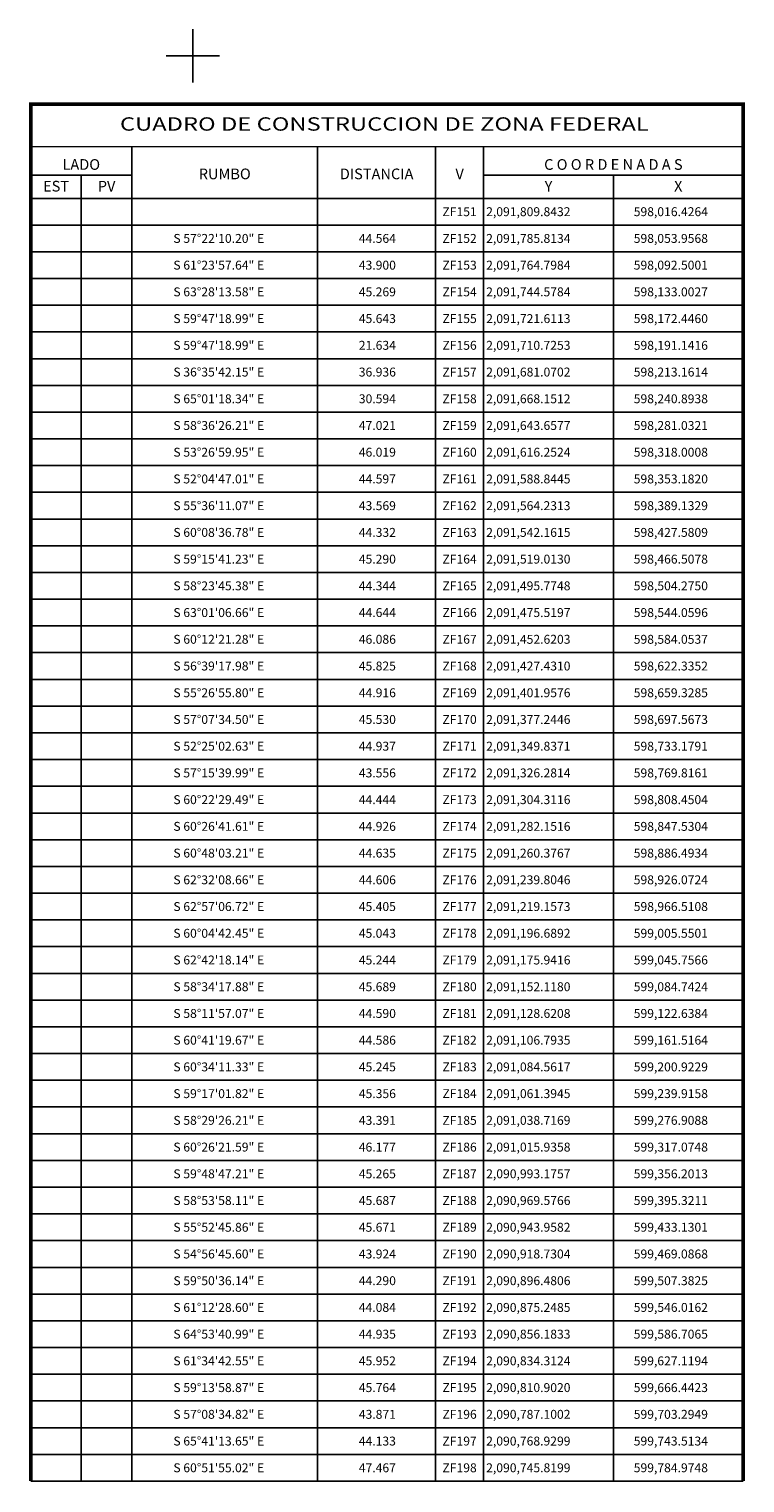
# Model space of a CAD drawing. Units: millimetres. Extents: x 597876 to 600276, y 2090304 to 2092104.
# Drawn here: x 598354 to 598555, y 2090600 to 2091008 of the extents above; entities that cross this region are included whole.
import ezdxf
from ezdxf.enums import TextEntityAlignment as Align

# ---------------------------------------------------------------- set-up
doc = ezdxf.new("R2010")
doc.units = ezdxf.units.MM
doc.layers.add('CVL_RETUTM', color=7, linetype='Continuous')
doc.layers.add('ZF CUADRO', color=7, linetype='Continuous')
doc.styles.add('HUECA1', font='HUECA1.shx')
doc.styles.add('MONOTXT4', font='MONOTXT4.shx')

msp = doc.modelspace()

# ---------------------------------------------------------------- linework, layer by layer
at = {"layer": 'CVL_RETUTM', "linetype": 'Continuous'}
for p, q in [((598400, 2091007.5), (598400, 2090992.5)), ((598392.5, 2091000), (598407.5, 2091000))]:
    msp.add_line(p, q, dxfattribs=at)
at = {"layer": 'ZF CUADRO', "linetype": 'Continuous'}
for p, q in [((598382.85, 2090974.54), (598382.85, 2090960)), ((598435.03, 2090974.54), (598435.03, 2090960)), ((598468.13, 2090974.54), (598468.13, 2090960)), ((598481.6, 2090974.54), (598481.6, 2090960)), ((598354.53, 2090966.48), (598382.85, 2090966.48)), ((598368.68, 2090966.48), (598368.68, 2090960)), ((598481.6, 2090966.48), (598554.46, 2090966.48)), ((598518.03, 2090966.48), (598518.03, 2090960)), ((598354.53, 2090960), (598554.46, 2090960)), ((598368.68, 2090960), (598368.68, 2090600)), ((598382.85, 2090960), (598382.85, 2090600)), ((598435.03, 2090960), (598435.03, 2090600)), ((598468.13, 2090960), (598468.13, 2090600)), ((598481.6, 2090960), (598481.6, 2090600)), ((598518.03, 2090960), (598518.03, 2090600)), ((598354.53, 2090952.5), (598554.46, 2090952.5)), ((598354.53, 2090945), (598554.46, 2090945)), ((598354.53, 2090937.5), (598554.46, 2090937.5)), ((598354.53, 2090930), (598554.46, 2090930)), ((598354.53, 2090922.5), (598554.46, 2090922.5)), ((598354.53, 2090915), (598554.46, 2090915)), ((598354.53, 2090907.5), (598554.46, 2090907.5)), ((598354.53, 2090900), (598554.46, 2090900)), ((598354.53, 2090892.5), (598554.46, 2090892.5)), ((598354.53, 2090885), (598554.46, 2090885)), ((598354.53, 2090877.5), (598554.46, 2090877.5)), ((598354.53, 2090870), (598554.46, 2090870)), ((598354.53, 2090862.5), (598554.46, 2090862.5)), ((598354.53, 2090855), (598554.46, 2090855)), ((598354.53, 2090847.5), (598554.46, 2090847.5)), ((598354.53, 2090840), (598554.46, 2090840)), ((598354.53, 2090832.5), (598554.46, 2090832.5)), ((598354.53, 2090825), (598554.46, 2090825)), ((598354.53, 2090817.5), (598554.46, 2090817.5)), ((598354.53, 2090810), (598554.46, 2090810)), ((598354.53, 2090802.5), (598554.46, 2090802.5)), ((598354.53, 2090795), (598554.46, 2090795)), ((598354.53, 2090787.5), (598554.46, 2090787.5)), ((598354.53, 2090780), (598554.46, 2090780)), ((598354.53, 2090772.5), (598554.46, 2090772.5)), ((598354.53, 2090765), (598554.46, 2090765)), ((598354.53, 2090757.5), (598554.46, 2090757.5)), ((598354.53, 2090750), (598554.46, 2090750)), ((598354.53, 2090742.5), (598554.46, 2090742.5)), ((598354.53, 2090735), (598554.46, 2090735)), ((598354.53, 2090727.5), (598554.46, 2090727.5)), ((598354.53, 2090720), (598554.46, 2090720)), ((598354.53, 2090712.5), (598554.46, 2090712.5)), ((598354.53, 2090705), (598554.46, 2090705)), ((598354.53, 2090697.5), (598554.46, 2090697.5)), ((598354.53, 2090690), (598554.46, 2090690)), ((598354.53, 2090682.5), (598554.46, 2090682.5)), ((598354.53, 2090675), (598554.46, 2090675)), ((598354.53, 2090667.5), (598554.46, 2090667.5)), ((598354.53, 2090660), (598554.46, 2090660)), ((598354.53, 2090652.5), (598554.46, 2090652.5)), ((598354.53, 2090645), (598554.46, 2090645)), ((598354.53, 2090637.5), (598554.46, 2090637.5)), ((598354.53, 2090630), (598554.46, 2090630)), ((598354.53, 2090622.5), (598554.46, 2090622.5)), ((598354.53, 2090615), (598554.46, 2090615)), ((598354.53, 2090607.5), (598554.46, 2090607.5)), ((598354.53, 2090600), (598554.46, 2090600))]:
    msp.add_line(p, q, dxfattribs=at)
at = {"layer": 'ZF CUADRO', "linetype": 'Continuous', "flags": 128}
for points, const_width in [([(598354.53, 2090960), (598354.53, 2090986.42), (598554.46, 2090986.42), (598554.46, 2090960)], 1), ([(598354.53, 2090974.54), (598554.46, 2090974.54)], 0.375), ([(598354.53, 2090600), (598354.53, 2090960)], 1), ([(598354.53, 2090960), (598554.46, 2090960)], 0.375), ([(598554.46, 2090960), (598554.46, 2090600)], 1)]:
    msp.add_lwpolyline(points, dxfattribs=dict(at, const_width=const_width))

# ---------------------------------------------------------------- texts
at = {"layer": 'ZF CUADRO', "style": 'HUECA1', "width": 0.999941}
msp.add_text('CUADRO DE CONSTRUCCION DE ZONA FEDERAL ', height=3.75, dxfattribs=at).set_placement((598379.53, 2090978.99), (598529.46, 2090978.99), align=Align.FIT)
at = {"layer": 'ZF CUADRO', "style": 'MONOTXT4'}
for s, height, p in [('LADO', 3, (598368.68, 2090968)), ('C O O R D E N A D A S', 3, (598518.03, 2090968)), ('EST', 3, (598361.6, 2090961.91)), ('PV', 3, (598375.78, 2090961.91)), ('Y', 3, (598499.83, 2090961.91)), ('X', 3, (598536.25, 2090961.91)), ('ZF151', 2.5, (598474.87, 2090955)), ('ZF152', 2.5, (598474.87, 2090947.5)), ('ZF153', 2.5, (598474.87, 2090940)), ('ZF154', 2.5, (598474.87, 2090932.5)), ('ZF155', 2.5, (598474.87, 2090925)), ('ZF156', 2.5, (598474.87, 2090917.5)), ('ZF157', 2.5, (598474.87, 2090910)), ('ZF158', 2.5, (598474.87, 2090902.5)), ('ZF159', 2.5, (598474.87, 2090895)), ('ZF160', 2.5, (598474.87, 2090887.5)), ('ZF161', 2.5, (598474.87, 2090880)), ('ZF162', 2.5, (598474.87, 2090872.5)), ('ZF163', 2.5, (598474.87, 2090865)), ('ZF164', 2.5, (598474.87, 2090857.5)), ('ZF165', 2.5, (598474.87, 2090850)), ('ZF166', 2.5, (598474.87, 2090842.5)), ('ZF167', 2.5, (598474.87, 2090835)), ('ZF168', 2.5, (598474.87, 2090827.5)), ('ZF169', 2.5, (598474.87, 2090820)), ('ZF170', 2.5, (598474.87, 2090812.5)), ('ZF171', 2.5, (598474.87, 2090805)), ('ZF172', 2.5, (598474.87, 2090797.5)), ('ZF173', 2.5, (598474.87, 2090790)), ('ZF174', 2.5, (598474.87, 2090782.5)), ('ZF175', 2.5, (598474.87, 2090775)), ('ZF176', 2.5, (598474.87, 2090767.5)), ('ZF177', 2.5, (598474.87, 2090760)), ('ZF178', 2.5, (598474.87, 2090752.5)), ('ZF179', 2.5, (598474.87, 2090745)), ('ZF180', 2.5, (598474.87, 2090737.5)), ('ZF181', 2.5, (598474.87, 2090730)), ('ZF182', 2.5, (598474.87, 2090722.5)), ('ZF183', 2.5, (598474.87, 2090715)), ('ZF184', 2.5, (598474.87, 2090707.5)), ('ZF185', 2.5, (598474.87, 2090700)), ('ZF186', 2.5, (598474.87, 2090692.5)), ('ZF187', 2.5, (598474.87, 2090685)), ('ZF188', 2.5, (598474.87, 2090677.5)), ('ZF189', 2.5, (598474.87, 2090670)), ('ZF190', 2.5, (598474.87, 2090662.5)), ('ZF191', 2.5, (598474.87, 2090655)), ('ZF192', 2.5, (598474.87, 2090647.5)), ('ZF193', 2.5, (598474.87, 2090640)), ('ZF194', 2.5, (598474.87, 2090632.5)), ('ZF195', 2.5, (598474.87, 2090625)), ('ZF196', 2.5, (598474.87, 2090617.5)), ('ZF197', 2.5, (598474.87, 2090610)), ('ZF198', 2.5, (598474.87, 2090602.5))]:
    msp.add_text(s, height=height, dxfattribs=at).set_placement(p, align=Align.CENTER)
for s, p in [('RUMBO', (598408.95, 2090966.47)), ('DISTANCIA', (598451.58, 2090966.47)), ('V', (598474.88, 2090966.47))]:
    msp.add_text(s, height=3, dxfattribs=at).set_placement(p, align=Align.MIDDLE)
for s, p in [('2,091,809.8432', (598482.33, 2090955)), ('598,016.4264', (598523.75, 2090955)), ('S 57%%d22\'10.20" E', (598394.53, 2090947.5)), ('44.564', (598446.58, 2090947.5)), ('2,091,785.8134', (598482.33, 2090947.5)), ('598,053.9568', (598523.75, 2090947.5)), ('S 61%%d23\'57.64" E', (598394.53, 2090940)), ('43.900', (598446.58, 2090940)), ('2,091,764.7984', (598482.33, 2090940)), ('598,092.5001', (598523.75, 2090940)), ('S 63%%d28\'13.58" E', (598394.53, 2090932.5)), ('45.269', (598446.58, 2090932.5)), ('2,091,744.5784', (598482.33, 2090932.5)), ('598,133.0027', (598523.75, 2090932.5)), ('S 59%%d47\'18.99" E', (598394.53, 2090925)), ('45.643', (598446.58, 2090925)), ('2,091,721.6113', (598482.33, 2090925)), ('598,172.4460', (598523.75, 2090925)), ('S 59%%d47\'18.99" E', (598394.53, 2090917.5)), ('21.634', (598446.58, 2090917.5)), ('2,091,710.7253', (598482.33, 2090917.5)), ('598,191.1416', (598523.75, 2090917.5)), ('S 36%%d35\'42.15" E', (598394.53, 2090910)), ('36.936', (598446.58, 2090910)), ('2,091,681.0702', (598482.33, 2090910)), ('598,213.1614', (598523.75, 2090910)), ('S 65%%d01\'18.34" E', (598394.53, 2090902.5)), ('30.594', (598446.58, 2090902.5)), ('2,091,668.1512', (598482.33, 2090902.5)), ('598,240.8938', (598523.75, 2090902.5)), ('S 58%%d36\'26.21" E', (598394.53, 2090895)), ('47.021', (598446.58, 2090895)), ('2,091,643.6577', (598482.33, 2090895)), ('598,281.0321', (598523.75, 2090895)), ('S 53%%d26\'59.95" E', (598394.53, 2090887.5)), ('46.019', (598446.58, 2090887.5)), ('2,091,616.2524', (598482.33, 2090887.5)), ('598,318.0008', (598523.75, 2090887.5)), ('S 52%%d04\'47.01" E', (598394.53, 2090880)), ('44.597', (598446.58, 2090880)), ('2,091,588.8445', (598482.33, 2090880)), ('598,353.1820', (598523.75, 2090880)), ('S 55%%d36\'11.07" E', (598394.53, 2090872.5)), ('43.569', (598446.58, 2090872.5)), ('2,091,564.2313', (598482.33, 2090872.5)), ('598,389.1329', (598523.75, 2090872.5)), ('S 60%%d08\'36.78" E', (598394.53, 2090865)), ('44.332', (598446.58, 2090865)), ('2,091,542.1615', (598482.33, 2090865)), ('598,427.5809', (598523.75, 2090865)), ('S 59%%d15\'41.23" E', (598394.53, 2090857.5)), ('45.290', (598446.58, 2090857.5)), ('2,091,519.0130', (598482.33, 2090857.5)), ('598,466.5078', (598523.75, 2090857.5)), ('S 58%%d23\'45.38" E', (598394.53, 2090850)), ('44.344', (598446.58, 2090850)), ('2,091,495.7748', (598482.33, 2090850)), ('598,504.2750', (598523.75, 2090850)), ('S 63%%d01\'06.66" E', (598394.53, 2090842.5)), ('44.644', (598446.58, 2090842.5)), ('2,091,475.5197', (598482.33, 2090842.5)), ('598,544.0596', (598523.75, 2090842.5)), ('S 60%%d12\'21.28" E', (598394.53, 2090835)), ('46.086', (598446.58, 2090835)), ('2,091,452.6203', (598482.33, 2090835)), ('598,584.0537', (598523.75, 2090835)), ('S 56%%d39\'17.98" E', (598394.53, 2090827.5)), ('45.825', (598446.58, 2090827.5)), ('2,091,427.4310', (598482.33, 2090827.5)), ('598,622.3352', (598523.75, 2090827.5)), ('S 55%%d26\'55.80" E', (598394.53, 2090820)), ('44.916', (598446.58, 2090820)), ('2,091,401.9576', (598482.33, 2090820)), ('598,659.3285', (598523.75, 2090820)), ('S 57%%d07\'34.50" E', (598394.53, 2090812.5)), ('45.530', (598446.58, 2090812.5)), ('2,091,377.2446', (598482.33, 2090812.5)), ('598,697.5673', (598523.75, 2090812.5)), ('S 52%%d25\'02.63" E', (598394.53, 2090805)), ('44.937', (598446.58, 2090805)), ('2,091,349.8371', (598482.33, 2090805)), ('598,733.1791', (598523.75, 2090805)), ('S 57%%d15\'39.99" E', (598394.53, 2090797.5)), ('43.556', (598446.58, 2090797.5)), ('2,091,326.2814', (598482.33, 2090797.5)), ('598,769.8161', (598523.75, 2090797.5)), ('S 60%%d22\'29.49" E', (598394.53, 2090790)), ('44.444', (598446.58, 2090790)), ('2,091,304.3116', (598482.33, 2090790)), ('598,808.4504', (598523.75, 2090790)), ('S 60%%d26\'41.61" E', (598394.53, 2090782.5)), ('44.926', (598446.58, 2090782.5)), ('2,091,282.1516', (598482.33, 2090782.5)), ('598,847.5304', (598523.75, 2090782.5)), ('S 60%%d48\'03.21" E', (598394.53, 2090775)), ('44.635', (598446.58, 2090775)), ('2,091,260.3767', (598482.33, 2090775)), ('598,886.4934', (598523.75, 2090775)), ('S 62%%d32\'08.66" E', (598394.53, 2090767.5)), ('44.606', (598446.58, 2090767.5)), ('2,091,239.8046', (598482.33, 2090767.5)), ('598,926.0724', (598523.75, 2090767.5)), ('S 62%%d57\'06.72" E', (598394.53, 2090760)), ('45.405', (598446.58, 2090760)), ('2,091,219.1573', (598482.33, 2090760)), ('598,966.5108', (598523.75, 2090760)), ('S 60%%d04\'42.45" E', (598394.53, 2090752.5)), ('45.043', (598446.58, 2090752.5)), ('2,091,196.6892', (598482.33, 2090752.5)), ('599,005.5501', (598523.75, 2090752.5)), ('S 62%%d42\'18.14" E', (598394.53, 2090745)), ('45.244', (598446.58, 2090745)), ('2,091,175.9416', (598482.33, 2090745)), ('599,045.7566', (598523.75, 2090745)), ('S 58%%d34\'17.88" E', (598394.53, 2090737.5)), ('45.689', (598446.58, 2090737.5)), ('2,091,152.1180', (598482.33, 2090737.5)), ('599,084.7424', (598523.75, 2090737.5)), ('S 58%%d11\'57.07" E', (598394.53, 2090730)), ('44.590', (598446.58, 2090730)), ('2,091,128.6208', (598482.33, 2090730)), ('599,122.6384', (598523.75, 2090730)), ('S 60%%d41\'19.67" E', (598394.53, 2090722.5)), ('44.586', (598446.58, 2090722.5)), ('2,091,106.7935', (598482.33, 2090722.5)), ('599,161.5164', (598523.75, 2090722.5)), ('S 60%%d34\'11.33" E', (598394.53, 2090715)), ('45.245', (598446.58, 2090715)), ('2,091,084.5617', (598482.33, 2090715)), ('599,200.9229', (598523.75, 2090715)), ('S 59%%d17\'01.82" E', (598394.53, 2090707.5)), ('45.356', (598446.58, 2090707.5)), ('2,091,061.3945', (598482.33, 2090707.5)), ('599,239.9158', (598523.75, 2090707.5)), ('S 58%%d29\'26.21" E', (598394.53, 2090700)), ('43.391', (598446.58, 2090700)), ('2,091,038.7169', (598482.33, 2090700)), ('599,276.9088', (598523.75, 2090700)), ('S 60%%d26\'21.59" E', (598394.53, 2090692.5)), ('46.177', (598446.58, 2090692.5)), ('2,091,015.9358', (598482.33, 2090692.5)), ('599,317.0748', (598523.75, 2090692.5)), ('S 59%%d48\'47.21" E', (598394.53, 2090685)), ('45.265', (598446.58, 2090685)), ('2,090,993.1757', (598482.33, 2090685)), ('599,356.2013', (598523.75, 2090685)), ('S 58%%d53\'58.11" E', (598394.53, 2090677.5)), ('45.687', (598446.58, 2090677.5)), ('2,090,969.5766', (598482.33, 2090677.5)), ('599,395.3211', (598523.75, 2090677.5)), ('S 55%%d52\'45.86" E', (598394.53, 2090670)), ('45.671', (598446.58, 2090670)), ('2,090,943.9582', (598482.33, 2090670)), ('599,433.1301', (598523.75, 2090670)), ('S 54%%d56\'45.60" E', (598394.53, 2090662.5)), ('43.924', (598446.58, 2090662.5)), ('2,090,918.7304', (598482.33, 2090662.5)), ('599,469.0868', (598523.75, 2090662.5)), ('S 59%%d50\'36.14" E', (598394.53, 2090655)), ('44.290', (598446.58, 2090655)), ('2,090,896.4806', (598482.33, 2090655)), ('599,507.3825', (598523.75, 2090655)), ('S 61%%d12\'28.60" E', (598394.53, 2090647.5)), ('44.084', (598446.58, 2090647.5)), ('2,090,875.2485', (598482.33, 2090647.5)), ('599,546.0162', (598523.75, 2090647.5)), ('S 64%%d53\'40.99" E', (598394.53, 2090640)), ('44.935', (598446.58, 2090640)), ('2,090,856.1833', (598482.33, 2090640)), ('599,586.7065', (598523.75, 2090640)), ('S 61%%d34\'42.55" E', (598394.53, 2090632.5)), ('45.952', (598446.58, 2090632.5)), ('2,090,834.3124', (598482.33, 2090632.5)), ('599,627.1194', (598523.75, 2090632.5)), ('S 59%%d13\'58.87" E', (598394.53, 2090625)), ('45.764', (598446.58, 2090625)), ('2,090,810.9020', (598482.33, 2090625)), ('599,666.4423', (598523.75, 2090625)), ('S 57%%d08\'34.82" E', (598394.53, 2090617.5)), ('43.871', (598446.58, 2090617.5)), ('2,090,787.1002', (598482.33, 2090617.5)), ('599,703.2949', (598523.75, 2090617.5)), ('S 65%%d41\'13.65" E', (598394.53, 2090610)), ('44.133', (598446.58, 2090610)), ('2,090,768.9299', (598482.33, 2090610)), ('599,743.5134', (598523.75, 2090610)), ('S 60%%d51\'55.02" E', (598394.53, 2090602.5)), ('47.467', (598446.58, 2090602.5)), ('2,090,745.8199', (598482.33, 2090602.5)), ('599,784.9748', (598523.75, 2090602.5))]:
    msp.add_text(s, height=2.5, dxfattribs=at).set_placement(p)

doc.saveas('drawing.dxf')
